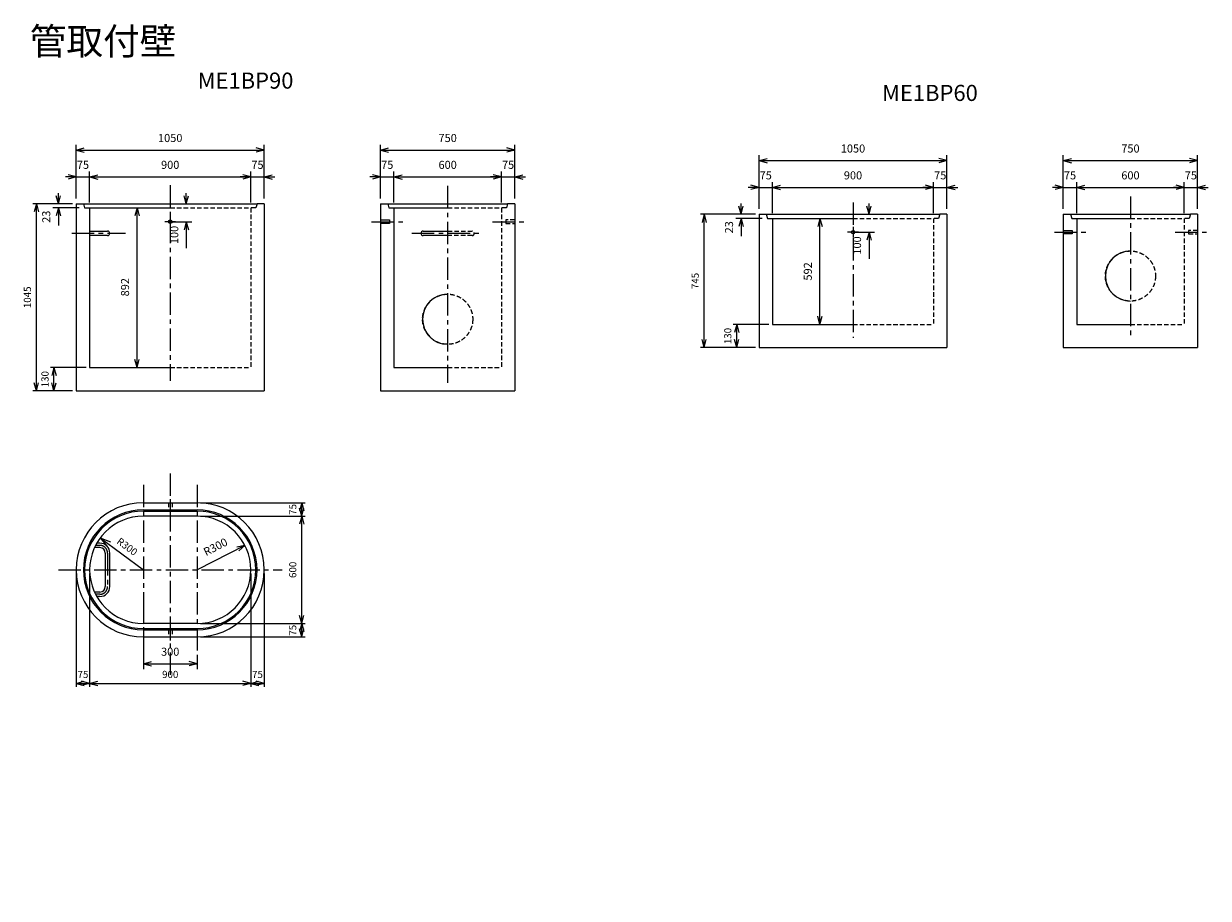
# Model space of a CAD drawing. Extents: x 300 to 6918, y 329 to 5215.
import ezdxf
from ezdxf.enums import TextEntityAlignment as Align

# ---------------------------------------------------------------- set-up
doc = ezdxf.new("R2010")
doc.units = 0
doc.header["$LTSCALE"] = 100
doc.linetypes.add('CENTER', pattern=[2, 1.25, -0.25, 0.25, -0.25])
doc.linetypes.add('HIDDEN', pattern=[0.375, 0.25, -0.125])
doc.layers.get('0').update_dxf_attribs({"linetype": 'CONTINUOUS'})
for name, color, linetype in [('ITTEN', 1, 'CENTER'), ('JISSEN', 7, 'CONTINUOUS'), ('SUNPOU', 3, 'CONTINUOUS'), ('SUNPOUT', 3, 'CONTINUOUS'), ('TENSEN', 2, 'HIDDEN'), ('TEXT', 3, 'CONTINUOUS')]:
    doc.layers.add(name, color=color, linetype=linetype)
doc.styles.add('K', font='ROMANS', dxfattribs={"bigfont": 'EXTFONT'})

# ---------------------------------------------------------------- blocks, each defined once
blk = doc.blocks.new('ARROWANG')
for q in [(-1.5, 0.401924), (-1.5, -0.401924)]:
    blk.add_line((0, 0), q)

msp = doc.modelspace()

# ---------------------------------------------------------------- linework, layer by layer
at = {"layer": 'ITTEN'}
for p, q in [((1118.791792, 4313.26791), (1118.791792, 3220.958127)), ((2668.791792, 4309.137418), (2668.791792, 3209.137418)), ((6483.336022, 4250.394733), (6483.336022, 3450.394733)), ((4933.336022, 4216.646931), (4933.336022, 3460.173132)), ((1148.791792, 4109.137418), (1088.791792, 4109.137418)), ((1118.791792, 4139.137418), (1118.791792, 4079.137418)), ((2243.791792, 4109.137418), (2418.791792, 4109.137418)), ((2918.791792, 4109.137418), (3093.791792, 4109.137418)), ((568.791792, 4044.137418), (868.791792, 4044.137418)), ((2468.791792, 4044.137418), (2568.791792, 4044.137418)), ((2468.791792, 4044.137418), (2868.791792, 4044.137418)), ((4963.336022, 4050.394733), (4903.336022, 4050.394733)), ((4933.336022, 4080.394733), (4933.336022, 4020.394733)), ((6058.336022, 4050.394733), (6233.336022, 4050.394733)), ((6733.336022, 4050.394733), (6908.336022, 4050.394733)), ((1118.791792, 2702.835587), (1118.791792, 1573.3638)), ((968.791792, 2639.166915), (968.791792, 2077.800063)), ((968.791792, 2639.166915), (968.791792, 1689.166915)), ((1268.791792, 2639.166915), (1268.791792, 1689.166915)), ((1118.791792, 2559.166915), (1118.791792, 2479.166915)), ((726.291792, 2300.666915), (701.644361, 2300.666915)), ((768.791792, 2258.166915), (768.791792, 2070.166915)), ((493.791792, 2164.166915), (1743.791792, 2164.166915)), ((726.291792, 2027.666915), (701.644361, 2027.666915)), ((968.791792, 1994.698296), (968.791792, 1689.166915)), ((1118.791792, 1849.166915), (1118.791792, 1769.166915))]:
    msp.add_line(p, q, dxfattribs=at)
for centre, start, end in [((726.291792, 2258.166915), 0, 90), ((726.291792, 2070.166915), 270, 0)]:
    msp.add_arc(centre, 42.5, start, end, dxfattribs=at)
at = {"layer": 'JISSEN'}
for p, q in [((593.791792, 4209.137418), (593.791792, 3309.137418)), ((593.791792, 4209.137418), (633.791792, 4209.137418)), ((633.791792, 4209.137418), (640.791792, 4186.137418)), ((634.791792, 4209.137418), (1603.791792, 4209.137418)), ((640.791792, 4186.137418), (668.791792, 4186.137418)), ((668.791792, 4186.137418), (968.791792, 4186.137418)), ((668.791792, 4186.137418), (668.791792, 3294.137418)), ((968.791792, 4186.137418), (1118.791792, 4186.137418)), ((1643.791792, 4209.137418), (1603.791792, 4209.137418)), ((1643.791792, 4209.137418), (1643.791792, 3309.137418)), ((2293.791792, 4209.137418), (2333.791792, 4209.137418)), ((2293.791792, 4209.137418), (2293.791792, 3309.137418)), ((2333.791792, 4209.137418), (2340.791792, 4186.137418)), ((2334.791792, 4209.137418), (3003.791792, 4209.137418)), ((2340.791792, 4186.137418), (2368.791792, 4186.137418)), ((2368.791792, 4186.137418), (2368.791792, 3294.137418)), ((2368.791792, 4186.137418), (2668.791792, 4186.137418)), ((3043.791792, 4209.137418), (3003.791792, 4209.137418)), ((3043.791792, 4209.137418), (3043.791792, 3309.137418)), ((2293.791792, 4119.137418), (2343.791792, 4119.137418)), ((2343.791792, 4119.137418), (2343.791792, 4099.137418)), ((4408.336022, 4150.394733), (4448.336022, 4150.394733)), ((4408.336022, 4150.394733), (4408.336022, 3550.394733)), ((4448.336022, 4150.394733), (4455.336022, 4127.394733)), ((4449.336022, 4150.394733), (5418.336022, 4150.394733)), ((4455.336022, 4127.394733), (4483.336022, 4127.394733)), ((4483.336022, 4127.394733), (4483.336022, 3535.394733)), ((4483.336022, 4127.394733), (4783.336022, 4127.394733)), ((4783.336022, 4127.394733), (4933.336022, 4127.394733)), ((5458.336022, 4150.394733), (5418.336022, 4150.394733)), ((5458.336022, 4150.394733), (5458.336022, 3550.394733)), ((6108.336022, 4150.394733), (6108.336022, 3550.394733)), ((6108.336022, 4150.394733), (6148.336022, 4150.394733)), ((6148.336022, 4150.394733), (6155.336022, 4127.394733)), ((6149.336022, 4150.394733), (6818.336022, 4150.394733)), ((6155.336022, 4127.394733), (6183.336022, 4127.394733)), ((6183.336022, 4127.394733), (6483.336022, 4127.394733)), ((6183.336022, 4127.394733), (6183.336022, 3535.394733)), ((6858.336022, 4150.394733), (6818.336022, 4150.394733)), ((6858.336022, 4150.394733), (6858.336022, 3550.394733)), ((668.791792, 4056.637418), (768.791792, 4056.637418)), ((2343.791792, 4099.137418), (2293.791792, 4099.137418)), ((2532.291792, 4056.637418), (2668.791792, 4056.637418)), ((6108.336022, 4060.394733), (6158.336022, 4060.394733)), ((6158.336022, 4040.394733), (6108.336022, 4040.394733)), ((6158.336022, 4060.394733), (6158.336022, 4040.394733)), ((768.791792, 4031.637418), (668.791792, 4031.637418)), ((2668.791792, 4031.637418), (2532.291792, 4031.637418)), ((4408.336022, 3550.394733), (4408.336022, 3405.394733)), ((4483.336022, 3535.394733), (4933.336022, 3535.394733)), ((5458.336022, 3550.394733), (5458.336022, 3405.394733)), ((6108.336022, 3550.394733), (6108.336022, 3405.394733)), ((6183.336022, 3535.394733), (6483.336022, 3535.394733)), ((6858.336022, 3550.394733), (6858.336022, 3405.394733)), ((4408.336022, 3405.394733), (5458.336022, 3405.394733)), ((6108.336022, 3405.394733), (6858.336022, 3405.394733)), ((593.791792, 3309.137418), (593.791792, 3164.137418)), ((1643.791792, 3309.137418), (1643.791792, 3164.137418)), ((2293.791792, 3309.137418), (2293.791792, 3164.137418)), ((3043.791792, 3309.137418), (3043.791792, 3164.137418)), ((668.791792, 3294.137418), (1118.791792, 3294.137418)), ((2368.791792, 3294.137418), (2668.791792, 3294.137418)), ((593.791792, 3164.137418), (1643.791792, 3164.137418)), ((2293.791792, 3164.137418), (3043.791792, 3164.137418)), ((968.791792, 2539.166915), (1268.791792, 2539.166915)), ((968.791792, 2499.166915), (1268.791792, 2499.166915)), ((968.791792, 2492.166915), (1268.791792, 2492.166915)), ((1268.791792, 2464.166915), (968.791792, 2464.166915)), ((673.067983, 2288.166915), (673.067983, 2288.166915)), ((726.291792, 2288.166915), (695.617855, 2288.166915)), ((726.291792, 2313.166915), (708.409381, 2313.166915)), ((756.291792, 2258.166915), (756.291792, 2070.166915)), ((781.291792, 2070.166915), (781.291792, 2258.166915)), ((726.291792, 2040.166915), (695.617855, 2040.166915)), ((726.291792, 2015.166915), (708.409381, 2015.166915)), ((1268.791792, 1864.166915), (968.791792, 1864.166915)), ((968.791792, 1836.166915), (1268.791792, 1836.166915)), ((968.791792, 1829.166915), (1268.791792, 1829.166915)), ((968.791792, 1789.166915), (1268.791792, 1789.166915))]:
    msp.add_line(p, q, dxfattribs=at)
for centre in [(1118.791792, 4109.137418), (4933.336022, 4050.394733)]:
    msp.add_circle(centre, 10, dxfattribs=at)
for centre, radius, start, end in [((768.791792, 4044.137418), 12.5, 270, 90), ((2532.291792, 4044.137418), 12.5, 90, 270), ((2468.791792, 2164.166915), 1835, 191.792017, 191.792017), ((6483.336022, 3805.394733), 140.113778, 90, 270), ((2668.791792, 3564.137418), 140.113778, 90, 270), ((968.791792, 2164.166915), 375, 90, 270), ((1268.791792, 2164.166915), 375, 270, 90), ((968.791792, 2164.166915), 335, 90, 270), ((968.791792, 2164.166915), 328, 90, 270), ((968.791792, 2164.166915), 300, 90, 270), ((1268.791792, 2164.166915), 335, 270, 90), ((1268.791792, 2164.166915), 328, 270, 90), ((1268.791792, 2164.166915), 300, 270, 90), ((726.291792, 2258.166915), 55, 0, 90), ((726.291792, 2258.166915), 30, 0, 90), ((726.291792, 2070.166915), 55, 270, 0), ((726.291792, 2070.166915), 30, 270, 0)]:
    msp.add_arc(centre, radius, start, end, dxfattribs=at)
at = {"layer": 'SUNPOU'}
for p, q in [((593.791792, 4239.137418), (593.791792, 4539.137418)), ((593.791792, 4509.137418), (1643.791792, 4509.137418)), ((1643.791792, 4239.137418), (1643.791792, 4539.137418)), ((2293.791792, 4239.137418), (2293.791792, 4539.137418)), ((2293.791792, 4509.137418), (3043.791792, 4509.137418)), ((3043.791792, 4239.137418), (3043.791792, 4539.137418)), ((4408.336022, 4180.394733), (4408.336022, 4480.394733)), ((4408.336022, 4450.394733), (5458.336022, 4450.394733)), ((5458.336022, 4180.394733), (5458.336022, 4480.394733)), ((6108.336022, 4180.394733), (6108.336022, 4480.394733)), ((6108.336022, 4450.394733), (6858.336022, 4450.394733)), ((6858.336022, 4180.394733), (6858.336022, 4480.394733)), ((593.791792, 4389.137418), (593.791792, 4389.137418)), ((668.791792, 4216.137418), (668.791792, 4389.137418)), ((1568.791792, 4216.137418), (1568.791792, 4389.137418)), ((1643.791792, 4389.137418), (1643.791792, 4389.137418)), ((2293.791792, 4389.137418), (2293.791792, 4389.137418)), ((2368.791792, 4216.137418), (2368.791792, 4389.137418)), ((2968.791792, 4216.137418), (2968.791792, 4389.137418)), ((3043.791792, 4389.137418), (3043.791792, 4389.137418)), ((593.791792, 4359.137418), (533.791792, 4359.137418)), ((593.791792, 4359.137418), (668.791792, 4359.137418)), ((668.791792, 4359.137418), (1568.791792, 4359.137418)), ((668.791792, 4359.137418), (728.791792, 4359.137418)), ((668.791792, 4329.137418), (668.791792, 4329.137418)), ((1568.791792, 4359.137418), (1508.791792, 4359.137418)), ((1568.791792, 4359.137418), (1643.791792, 4359.137418)), ((1568.791792, 4329.137418), (1568.791792, 4329.137418)), ((1568.791792, 4329.137418), (1568.791792, 4329.137418)), ((1643.791792, 4359.137418), (1703.791792, 4359.137418)), ((2293.791792, 4359.137418), (2233.791792, 4359.137418)), ((2293.791792, 4359.137418), (2368.791792, 4359.137418)), ((2368.791792, 4359.137418), (2968.791792, 4359.137418)), ((2368.791792, 4359.137418), (2428.791792, 4359.137418)), ((2368.791792, 4329.137418), (2368.791792, 4329.137418)), ((2968.791792, 4359.137418), (2908.791792, 4359.137418)), ((2968.791792, 4359.137418), (3043.791792, 4359.137418)), ((2968.791792, 4329.137418), (2968.791792, 4329.137418)), ((3043.791792, 4359.137418), (3103.791792, 4359.137418)), ((4408.336022, 4330.394733), (4408.336022, 4330.394733)), ((4483.336022, 4157.394733), (4483.336022, 4330.394733)), ((5383.336022, 4157.394733), (5383.336022, 4330.394733)), ((5458.336022, 4330.394733), (5458.336022, 4330.394733)), ((6108.336022, 4330.394733), (6108.336022, 4330.394733)), ((6183.336022, 4157.394733), (6183.336022, 4330.394733)), ((6783.336022, 4157.394733), (6783.336022, 4330.394733)), ((6858.336022, 4330.394733), (6858.336022, 4330.394733)), ((493.791792, 4209.137418), (493.791792, 4269.137418)), ((1208.791792, 4209.137418), (1208.791792, 4269.137418)), ((4408.336022, 4300.394733), (4348.336022, 4300.394733)), ((4408.336022, 4300.394733), (4483.336022, 4300.394733)), ((4483.336022, 4300.394733), (4543.336022, 4300.394733)), ((4483.336022, 4300.394733), (5383.336022, 4300.394733)), ((4483.336022, 4270.394733), (4483.336022, 4270.394733)), ((5383.336022, 4300.394733), (5323.336022, 4300.394733)), ((5383.336022, 4300.394733), (5458.336022, 4300.394733)), ((5383.336022, 4270.394733), (5383.336022, 4270.394733)), ((5383.336022, 4270.394733), (5383.336022, 4270.394733)), ((5458.336022, 4300.394733), (5518.336022, 4300.394733)), ((6108.336022, 4300.394733), (6048.336022, 4300.394733)), ((6108.336022, 4300.394733), (6183.336022, 4300.394733)), ((6183.336022, 4300.394733), (6243.336022, 4300.394733)), ((6183.336022, 4300.394733), (6783.336022, 4300.394733)), ((6183.336022, 4270.394733), (6183.336022, 4270.394733)), ((6783.336022, 4300.394733), (6723.336022, 4300.394733)), ((6783.336022, 4300.394733), (6858.336022, 4300.394733)), ((6783.336022, 4270.394733), (6783.336022, 4270.394733)), ((6858.336022, 4300.394733), (6918.336022, 4300.394733)), ((573.791792, 4209.137418), (350.933276, 4209.137418)), ((370.933276, 3164.137418), (370.933276, 4209.137418)), ((610.791792, 4186.137418), (463.791792, 4186.137418)), ((493.791792, 4186.137418), (493.791792, 4087.137418)), ((523.791792, 4209.137418), (523.791792, 4209.137418)), ((933.871597, 3294.137418), (933.871597, 4186.137418)), ((948.791792, 4186.137418), (963.871597, 4186.137418)), ((1238.791792, 4209.137418), (1238.791792, 4209.137418)), ((2648.791792, 4186.137418), (2663.871597, 4186.137418)), ((4308.336022, 4150.394733), (4308.336022, 4210.394733)), ((5023.336022, 4150.394733), (5023.336022, 4210.394733)), ((1118.791792, 4109.137418), (1238.791792, 4109.137418)), ((1208.791792, 4109.137418), (1208.791792, 3960.637418)), ((4388.336022, 4150.394733), (4081.829273, 4150.394733)), ((4101.829273, 3405.394733), (4101.829273, 4150.394733)), ((4128.336022, 4150.394733), (4128.336022, 4150.394733)), ((4425.336022, 4127.394733), (4278.336022, 4127.394733)), ((4308.336022, 4127.394733), (4308.336022, 4028.394733)), ((4338.336022, 4150.394733), (4338.336022, 4150.394733)), ((4718.415827, 4127.394733), (4718.415827, 4127.394733)), ((4748.415827, 3535.394733), (4748.415827, 4127.394733)), ((4763.336022, 4127.394733), (4778.415827, 4127.394733)), ((5053.336022, 4150.394733), (5053.336022, 4150.394733)), ((6463.336022, 4127.394733), (6478.415827, 4127.394733)), ((848.791792, 4044.137418), (848.791792, 4044.137418)), ((4933.336022, 4050.394733), (5053.336022, 4050.394733)), ((5023.336022, 4050.394733), (5023.336022, 3901.894733)), ((848.791792, 3744.137418), (848.791792, 3744.137418)), ((848.791792, 3744.137418), (848.791792, 3744.137418)), ((4463.336022, 3535.394733), (4263.814484, 3535.394733)), ((4283.814484, 3405.394733), (4283.814484, 3535.394733)), ((4718.415827, 3535.394733), (4718.415827, 3535.394733)), ((4763.336022, 3535.394733), (4778.415827, 3535.394733)), ((4763.336022, 3535.394733), (4778.415827, 3535.394733)), ((4388.336022, 3405.394733), (4081.829273, 3405.394733)), ((4263.814484, 3405.394733), (4263.814484, 3405.394733)), ((648.791792, 3294.137418), (449.270254, 3294.137418)), ((469.270254, 3164.137418), (469.270254, 3294.137418)), ((948.791792, 3294.137418), (963.871597, 3294.137418)), ((573.791792, 3164.137418), (350.933276, 3164.137418)), ((449.270254, 3164.137418), (449.270254, 3164.137418)), ((1288.791792, 2539.166915), (1873.450526, 2539.166915)), ((1853.450526, 2464.166915), (1853.450526, 2539.166915)), ((1288.791792, 2464.166915), (1873.450526, 2464.166915)), ((1833.450526, 2464.166915), (1833.450526, 2464.166915)), ((1853.450526, 1864.166915), (1853.450526, 2464.166915)), ((728.36378, 2343.594814), (968.791792, 2164.166915)), ((1535.939224, 2300.666915), (1268.791792, 2164.166915)), ((593.791792, 2144.166915), (593.791792, 1509.824553)), ((668.791792, 2144.166915), (668.791792, 1509.824553)), ((1568.791792, 2144.166915), (1568.791792, 1509.824553)), ((1643.791792, 2144.166915), (1643.791792, 1509.824553)), ((1288.791792, 1864.166915), (1873.450526, 1864.166915)), ((1833.450526, 1864.166915), (1833.450526, 1864.166915)), ((1853.450526, 1789.166915), (1853.450526, 1864.166915)), ((1288.791792, 1789.166915), (1873.450526, 1789.166915)), ((968.791792, 1689.166915), (968.791792, 1609.166915)), ((1268.791792, 1689.166915), (1268.791792, 1609.166915)), ((968.791792, 1639.166915), (1268.791792, 1639.166915)), ((1268.791792, 1609.166915), (1268.791792, 1609.166915)), ((593.791792, 1529.824553), (668.791792, 1529.824553)), ((668.791792, 1529.824553), (1568.791792, 1529.824553)), ((1568.791792, 1529.824553), (1643.791792, 1529.824553)), ((668.791792, 1509.824553), (668.791792, 1509.824553)), ((1568.791792, 1509.824553), (1568.791792, 1509.824553))]:
    msp.add_line(p, q, dxfattribs=at)
at = {"layer": 'TENSEN'}
for p, q in [((1118.791792, 4186.137418), (1568.791792, 4186.137418)), ((1596.791792, 4186.137418), (1568.791792, 4186.137418)), ((1568.791792, 4186.137418), (1568.791792, 3294.137418)), ((1603.791792, 4209.137418), (1596.791792, 4186.137418)), ((2668.791792, 4186.137418), (2968.791792, 4186.137418)), ((2968.791792, 4186.137418), (2968.791792, 3294.137418)), ((2996.791792, 4186.137418), (2968.791792, 4186.137418)), ((3003.791792, 4209.137418), (2996.791792, 4186.137418)), ((2993.791792, 4119.137418), (2993.791792, 4099.137418)), ((3043.791792, 4119.137418), (2993.791792, 4119.137418)), ((4933.336022, 4127.394733), (5383.336022, 4127.394733)), ((5383.336022, 4127.394733), (5383.336022, 3535.394733)), ((5411.336022, 4127.394733), (5383.336022, 4127.394733)), ((5418.336022, 4150.394733), (5411.336022, 4127.394733)), ((6483.336022, 4127.394733), (6783.336022, 4127.394733)), ((6811.336022, 4127.394733), (6783.336022, 4127.394733)), ((6783.336022, 4127.394733), (6783.336022, 3535.394733)), ((6818.336022, 4150.394733), (6811.336022, 4127.394733)), ((2668.791792, 4056.637418), (2805.291792, 4056.637418)), ((2993.791792, 4099.137418), (3043.791792, 4099.137418)), ((6858.336022, 4060.394733), (6808.336022, 4060.394733)), ((6808.336022, 4060.394733), (6808.336022, 4040.394733)), ((6808.336022, 4040.394733), (6858.336022, 4040.394733)), ((2805.291792, 4031.637418), (2668.791792, 4031.637418)), ((4933.336022, 3535.394733), (5383.336022, 3535.394733)), ((6483.336022, 3535.394733), (6783.336022, 3535.394733)), ((1118.791792, 3294.137418), (1568.791792, 3294.137418)), ((2668.791792, 3294.137418), (2968.791792, 3294.137418)), ((1108.791792, 2539.166915), (1108.791792, 2499.166915)), ((1128.791792, 2539.166915), (1128.791792, 2499.166915)), ((1108.791792, 1829.166915), (1108.791792, 1789.166915)), ((1128.791792, 1829.166915), (1128.791792, 1789.166915))]:
    msp.add_line(p, q, dxfattribs=at)
for centre in [(6483.336022, 3805.394733), (2668.791792, 3564.137418)]:
    msp.add_circle(centre, 140.113778, dxfattribs=at)
msp.add_arc((2805.291792, 4044.137418), 12.5, 270, 90, dxfattribs=at)

# ---------------------------------------------------------------- block references
at = {"layer": 'SUNPOU'}
for p, xscale, yscale, zscale, rotation in [((593.791792, 4509.137418), 30, 30, 30, 180), ((2293.791792, 4509.137418), 30, 30, 30, 180), ((4408.336022, 4450.394733), 30, 30, 30, 180), ((6108.336022, 4450.394733), 30, 30, 30, 180), ((668.791792, 4359.137418), 30, 30, 30, 180), ((668.791792, 4359.137418), 30, 30, 30, 180), ((1643.791792, 4359.137418), 30, 30, 30, 180), ((2368.791792, 4359.137418), 30, 30, 30, 180), ((2368.791792, 4359.137418), 30, 30, 30, 180), ((3043.791792, 4359.137418), 30, 30, 30, 180), ((4483.336022, 4300.394733), 30, 30, 30, 180), ((4483.336022, 4300.394733), 30, 30, 30, 180), ((5458.336022, 4300.394733), 30, 30, 30, 180), ((6183.336022, 4300.394733), 30, 30, 30, 180), ((6183.336022, 4300.394733), 30, 30, 30, 180), ((6858.336022, 4300.394733), 30, 30, 30, 180), ((493.791792, 4209.137418), 30, 30, 30, 270), ((1208.791792, 4209.137418), 30, 30, 30, 270), ((370.933276, 4209.137418), 30, 30, 30, 90), ((493.791792, 4186.137418), 30, 30, 30, 90), ((933.871597, 4186.137418), 30, 30, 30, 90), ((4308.336022, 4150.394733), 30, 30, 30, 270), ((5023.336022, 4150.394733), 30, 30, 30, 270), ((1208.791792, 4109.137418), 30, 30, 30, 90), ((4101.829273, 4150.394733), 30, 30, 30, 90), ((4308.336022, 4127.394733), 30, 30, 30, 90), ((4748.415827, 4127.394733), 30, 30, 30, 90), ((5023.336022, 4050.394733), 30, 30, 30, 90), ((4748.415827, 3535.394733), 30, 30, 30, 270), ((4748.415827, 3535.394733), 30, 30, 30, 270), ((4283.814484, 3535.394733), 30, 30, 30, 90), ((4101.829273, 3405.394733), 30, 30, 30, 270), ((4283.814484, 3405.394733), 30, 30, 30, 270), ((933.871597, 3294.137418), 30, 30, 30, 270), ((469.270254, 3294.137418), 30, 30, 30, 90), ((370.933276, 3164.137418), 30, 30, 30, 270), ((469.270254, 3164.137418), 30, 30, 30, 270), ((1853.450526, 2539.166915), 30, 30, 30, 90), ((1853.450526, 2464.166915), 30, 30, 30, 270), ((1853.450526, 2464.166915), 30, 30, 30, 90), ((728.36378, 2343.594814), 40, 40, 40, 143.26656), ((1535.939224, 2300.666915), 30, 30, 30, 27.064934), ((1853.450526, 1864.166915), 30, 30, 30, 270), ((1853.450526, 1864.166915), 30, 30, 30, 90), ((1853.450526, 1789.166915), 30, 30, 30, 270), ((968.791792, 1639.166915), 30, 30, 30, 180), ((593.791792, 1529.824553), 30, 30, 30, 180), ((668.791792, 1529.824553), 30, 30, 30, 180), ((1568.791792, 1529.824553), 30, 30, 30, 180)]:
    msp.add_blockref('ARROWANG', p, dxfattribs=dict(at, xscale=xscale, yscale=yscale, zscale=zscale, rotation=rotation))
at = {"layer": 'SUNPOU', "xscale": 30, "yscale": 30, "zscale": 30}
for p in [(1643.791792, 4509.137418), (3043.791792, 4509.137418), (5458.336022, 4450.394733), (6858.336022, 4450.394733), (593.791792, 4359.137418), (1568.791792, 4359.137418), (1568.791792, 4359.137418), (2293.791792, 4359.137418), (2968.791792, 4359.137418), (2968.791792, 4359.137418), (4408.336022, 4300.394733), (5383.336022, 4300.394733), (5383.336022, 4300.394733), (6108.336022, 4300.394733), (6783.336022, 4300.394733), (6783.336022, 4300.394733), (1268.791792, 1639.166915), (668.791792, 1529.824553), (1568.791792, 1529.824553), (1643.791792, 1529.824553)]:
    msp.add_blockref('ARROWANG', p, dxfattribs=at)

# ---------------------------------------------------------------- texts
at = {"layer": 'SUNPOU', "style": 'K'}
for s, p in [('1050', (1118.791792, 4554.137418)), ('750', (2668.791792, 4554.137418)), ('1050', (4933.336022, 4495.394733)), ('750', (6483.336022, 4495.394733)), ('75', (631.291807, 4404.137418)), ('900', (1118.791807, 4404.137418)), ('75', (1606.291792, 4404.137418)), ('75', (2331.291807, 4404.137418)), ('600', (2668.791807, 4404.137418)), ('75', (3006.291807, 4404.137418)), ('75', (4445.836037, 4345.394733)), ('900', (4933.336037, 4345.394733)), ('75', (5420.836022, 4345.394733)), ('75', (6145.836037, 4345.394733)), ('600', (6483.336037, 4345.394733)), ('75', (6820.836037, 4345.394733)), ('300', (1118.791807, 1684.166915))]:
    msp.add_text(s, height=45, dxfattribs=at).set_placement(p, align=Align.CENTER)
for s, rotation, p in [('23', 90, (448.791792, 4136.637418)), ('23', 90, (4263.336022, 4077.894733)), ('100', 90, (1163.791792, 4034.887418)), ('100', 90, (4978.336022, 3976.144733)), ('592', 90, (4703.415827, 3831.394733)), ('892', 90, (888.871597, 3743.0466)), ('R300', 27.064934, (1381.890508, 2272.489029))]:
    msp.add_text(s, height=45, rotation=rotation, dxfattribs=at).set_placement(p, align=Align.CENTER)
at = {"layer": 'SUNPOUT', "style": 'K'}
for s, rotation, p in [('745', 90, (4071.829273, 3777.894733)), ('1045', 90, (340.933276, 3686.637418)), ('130', 90, (4253.814484, 3470.394733)), ('130', 90, (439.270254, 3229.137418)), ('75', 90, (1823.450526, 2501.666915)), ('R300', 323.26656, (866.520576, 2277.923666)), ('600', 90, (1823.450526, 2164.166915)), ('75', 90, (1823.450526, 1826.666915))]:
    msp.add_text(s, height=40, rotation=rotation, dxfattribs=at).set_placement(p, align=Align.CENTER)
for s, p in [('75', (631.291792, 1559.824553)), ('900', (1118.791792, 1559.824553)), ('75', (1606.291792, 1559.824553))]:
    msp.add_text(s, height=40, dxfattribs=at).set_placement(p, align=Align.CENTER)
at = {"layer": 'TEXT', "style": 'K'}
for s, height, p in [('管取付壁', 150, (334.30198, 5042.30342)), ('ME1BP90', 90, (1272.434264, 4852.289209)), ('ME1BP60', 90, (5095.810234, 4783.520829))]:
    msp.add_text(s, height=height, dxfattribs=at).set_placement(p)

doc.saveas('drawing.dxf')
